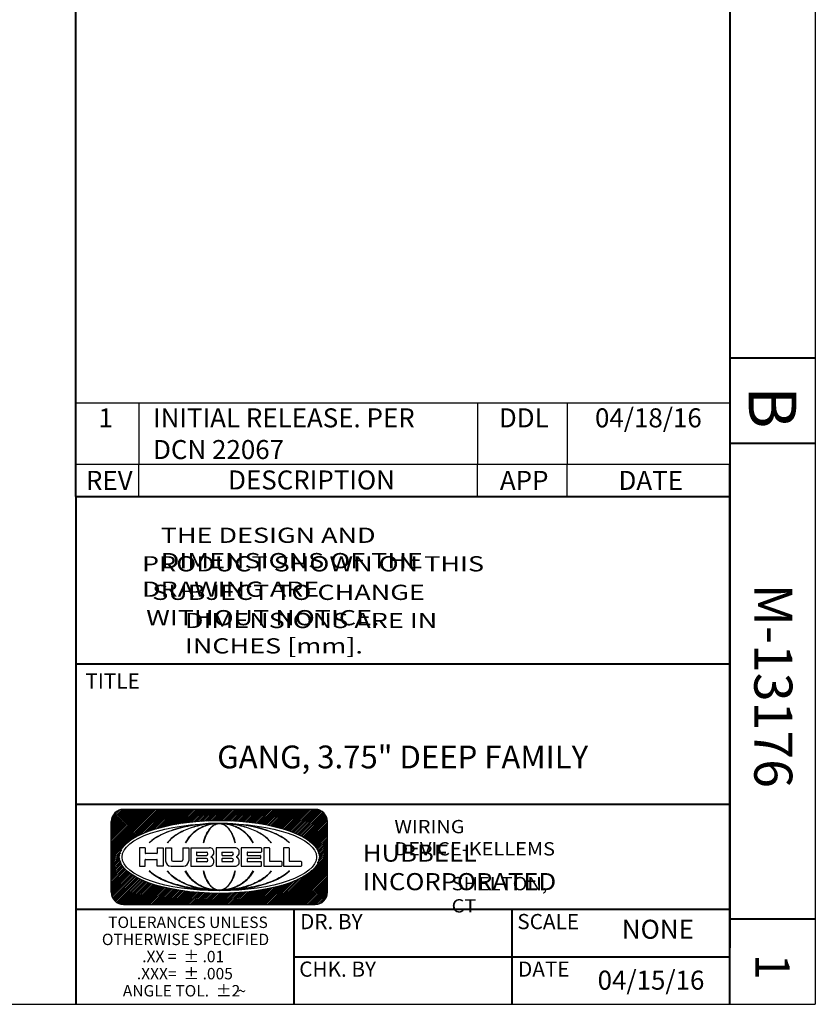
# Paper-space layout 'Sheet 1' of a CAD drawing. Units: inches. Extents: x 0 to 16.4, y 0 to 10.4.
# Drawn here: x 12.2 to 16.4, y 0 to 5.2 of the extents above; entities that cross this region are included whole.
import ezdxf

# ---------------------------------------------------------------- set-up
doc = ezdxf.new("R2010")
doc.units = ezdxf.units.IN
doc.header["$MEASUREMENT"] = 0
for name, color, linetype, lineweight in [('Border (ANSI)', 7, 'Continuous', 25), ('Hatch (ANSI)', 7, 'Continuous', 18), ('Symbol (ANSI)', 7, 'Continuous', 25), ('Title (ANSI)', 7, 'Continuous', 50)]:
    doc.layers.add(name, color=color, linetype=linetype, lineweight=lineweight)
doc.styles.add('Note Text (ANSI)', font='tahoma.ttf')
doc.styles.get("Standard").update_dxf_attribs({"font": 'tahoma.ttf'})

psp = doc.layouts.new('Sheet 1')

# ---------------------------------------------------------------- linework, layer by layer
at = {"layer": 'Border (ANSI)', "lineweight": 40}
for p, q in [((12.5035, 2.6803), (12.5035, 10.3653)), ((15.9415, 10.3653), (15.9415, 0.3078)), ((15.9415, 3.4103), (16.3915, 3.4103)), ((15.9415, 2.9603), (16.3915, 2.9603)), ((15.9415, 0.4603), (16.3915, 0.4603))]:
    psp.add_line(p, q, dxfattribs=at)
at = {"layer": 'Border (ANSI)'}
for p in [(16.3915, 10.3653), (0.0365, 0.0103)]:
    psp.add_line(p, (16.3915, 0.0103), dxfattribs=at)
at = {"layer": 'Hatch (ANSI)', "linetype": 'Continuous', "lineweight": 18}
for p, q in [((12.6898, 0.7754), (12.9497, 1.0353)), ((12.6898, 0.7842), (12.9409, 1.0353)), ((12.6898, 0.793), (12.932, 1.0353)), ((12.6898, 0.8019), (12.9232, 1.0353)), ((12.6898, 0.8107), (12.9143, 1.0353)), ((12.6898, 0.8196), (12.9055, 1.0353)), ((12.6898, 0.8284), (12.8967, 1.0353)), ((12.6898, 0.8372), (12.8878, 1.0353)), ((12.6898, 0.8461), (12.879, 1.0353)), ((12.6898, 0.8549), (12.8701, 1.0353)), ((12.6898, 0.8637), (12.8613, 1.0353)), ((12.6898, 0.8726), (12.8525, 1.0353)), ((12.6898, 0.8814), (12.8436, 1.0353)), ((12.6898, 0.8903), (12.8348, 1.0353)), ((12.6898, 0.8991), (12.8259, 1.0353)), ((12.6898, 0.9079), (12.8171, 1.0353)), ((12.6898, 0.9168), (12.8083, 1.0353)), ((12.6898, 0.9256), (12.7994, 1.0353)), ((12.6898, 0.9345), (12.7906, 1.0353)), ((12.6898, 0.9433), (12.7818, 1.0353)), ((12.6898, 0.9521), (12.7729, 1.0353)), ((12.6898, 0.961), (12.7641, 1.0353)), ((12.6898, 0.9698), (12.7552, 1.0353)), ((12.6916, 0.9805), (12.7446, 1.0335)), ((12.6938, 0.9915), (12.7336, 1.0313)), ((12.7055, 1.012), (12.713, 1.0196)), ((12.8065, 0.8832), (12.9585, 1.0353)), ((12.8233, 0.8912), (12.9674, 1.0353)), ((12.8401, 0.8992), (12.9762, 1.0353)), ((12.8569, 0.9072), (12.985, 1.0353)), ((12.8738, 0.9152), (12.9939, 1.0353)), ((12.8893, 0.9218), (13.0027, 1.0353)), ((12.9015, 0.9252), (13.0116, 1.0353)), ((12.9138, 0.9287), (13.0204, 1.0353)), ((12.926, 0.9321), (13.0292, 1.0353)), ((12.9383, 0.9355), (13.0381, 1.0353)), ((12.9506, 0.9389), (13.0469, 1.0353)), ((12.9628, 0.9424), (13.0558, 1.0353)), ((12.9751, 0.9458), (13.0646, 1.0353)), ((12.9874, 0.9492), (13.0734, 1.0353)), ((12.9989, 0.9519), (13.0823, 1.0353)), ((13.0093, 0.9535), (13.0911, 1.0353)), ((13.0197, 0.955), (13.1, 1.0353)), ((13.0301, 0.9566), (13.1088, 1.0353)), ((13.0405, 0.9582), (13.1176, 1.0353)), ((13.0509, 0.9597), (13.1265, 1.0353)), ((13.0613, 0.9613), (13.1353, 1.0353)), ((13.0717, 0.9629), (13.1441, 1.0353)), ((13.0822, 0.9644), (13.153, 1.0353)), ((13.0926, 0.966), (13.1618, 1.0353)), ((13.103, 0.9676), (13.1707, 1.0353)), ((13.1134, 0.9692), (13.1795, 1.0353)), ((13.1236, 0.9705), (13.1883, 1.0353)), ((13.1328, 0.9709), (13.1972, 1.0353)), ((13.1421, 0.9714), (13.206, 1.0353)), ((13.1514, 0.9718), (13.2149, 1.0353)), ((13.1607, 0.9723), (13.2237, 1.0353)), ((13.17, 0.9727), (13.2325, 1.0353)), ((13.1793, 0.9732), (13.2414, 1.0353)), ((13.1885, 0.9736), (13.2502, 1.0353)), ((13.1978, 0.9741), (13.2591, 1.0353)), ((13.2071, 0.9745), (13.2679, 1.0353)), ((13.2164, 0.9749), (13.2767, 1.0353)), ((13.2257, 0.9754), (13.2856, 1.0353)), ((13.235, 0.9758), (13.2944, 1.0353)), ((13.2443, 0.9763), (13.3032, 1.0353)), ((13.2535, 0.9767), (13.3121, 1.0353)), ((13.2624, 0.9767), (13.3209, 1.0353)), ((13.2708, 0.9763), (13.3298, 1.0353)), ((13.2792, 0.9759), (13.3386, 1.0353)), ((13.2877, 0.9755), (13.3474, 1.0353)), ((13.2961, 0.9751), (13.3563, 1.0353)), ((13.3045, 0.9747), (13.3651, 1.0353)), ((13.313, 0.9743), (13.374, 1.0353)), ((13.3214, 0.9739), (13.3828, 1.0353)), ((13.3299, 0.9735), (13.3916, 1.0353)), ((13.3383, 0.9731), (13.4005, 1.0353)), ((13.3467, 0.9727), (13.4093, 1.0353)), ((13.3552, 0.9723), (13.4181, 1.0353)), ((13.3636, 0.9719), (13.427, 1.0353)), ((13.372, 0.9715), (13.4358, 1.0353)), ((13.3805, 0.9711), (13.4447, 1.0353)), ((13.3889, 0.9707), (13.4535, 1.0353)), ((13.3971, 0.97), (13.4623, 1.0353)), ((13.4047, 0.9688), (13.4712, 1.0353)), ((13.4124, 0.9677), (13.48, 1.0353)), ((13.4201, 0.9665), (13.4889, 1.0353)), ((13.4278, 0.9654), (13.4977, 1.0353)), ((13.4355, 0.9642), (13.5065, 1.0353)), ((13.4431, 0.963), (13.5154, 1.0353)), ((13.4508, 0.9619), (13.5242, 1.0353)), ((13.4585, 0.9607), (13.5331, 1.0353)), ((13.4662, 0.9596), (13.5419, 1.0353)), ((13.4739, 0.9584), (13.5507, 1.0353)), ((13.4815, 0.9572), (13.5596, 1.0353)), ((13.4892, 0.9561), (13.5684, 1.0353)), ((13.4969, 0.9549), (13.5772, 1.0353)), ((13.5046, 0.9538), (13.5861, 1.0353)), ((13.5123, 0.9526), (13.5949, 1.0353)), ((13.5199, 0.9515), (13.6038, 1.0353)), ((13.527, 0.9496), (13.6126, 1.0353)), ((13.5339, 0.9477), (13.6214, 1.0353)), ((13.5408, 0.9458), (13.6303, 1.0353)), ((13.5477, 0.9439), (13.6391, 1.0353)), ((13.5546, 0.9419), (13.648, 1.0353)), ((13.5615, 0.94), (13.6568, 1.0353)), ((13.5684, 0.9381), (13.6656, 1.0353)), ((13.5753, 0.9361), (13.6745, 1.0353)), ((13.5822, 0.9342), (13.6833, 1.0353)), ((13.5892, 0.9323), (13.6922, 1.0353)), ((13.5961, 0.9303), (13.701, 1.0353)), ((13.603, 0.9284), (13.7098, 1.0353)), ((13.6099, 0.9265), (13.7187, 1.0353)), ((13.6168, 0.9246), (13.7275, 1.0353)), ((13.6237, 0.9226), (13.7363, 1.0353)), ((13.6306, 0.9207), (13.7452, 1.0353)), ((13.6366, 0.9178), (13.754, 1.0353)), ((13.6426, 0.915), (13.7628, 1.0352)), ((13.6485, 0.9121), (13.7701, 1.0337)), ((13.6545, 0.9093), (13.7775, 1.0322)), ((13.6605, 0.9064), (13.7849, 1.0308)), ((13.6665, 0.9036), (13.7907, 1.0277)), ((13.6725, 0.9007), (13.796, 1.0242)), ((13.6785, 0.8979), (13.8013, 1.0207)), ((13.6845, 0.8951), (13.8066, 1.0171)), ((13.6905, 0.8922), (13.8104, 1.0121)), ((13.6965, 0.8894), (13.8139, 1.0068)), ((13.7025, 0.8865), (13.8175, 1.0015)), ((13.7085, 0.8837), (13.821, 0.9962)), ((13.7144, 0.8807), (13.8226, 0.989)), ((13.7191, 0.8766), (13.8241, 0.9816)), ((13.7238, 0.8724), (13.8256, 0.9742)), ((13.7285, 0.8683), (13.8261, 0.966)), ((13.7332, 0.8642), (13.8261, 0.9571)), ((13.7379, 0.86), (13.8261, 0.9483)), ((13.7426, 0.8559), (13.8261, 0.9395)), ((13.7473, 0.8518), (13.8261, 0.9306)), ((13.752, 0.8476), (13.8261, 0.9218)), ((13.7567, 0.8435), (13.8261, 0.9129)), ((13.7614, 0.8394), (13.8261, 0.9041)), ((13.7661, 0.8352), (13.8261, 0.8953)), ((13.7687, 0.8289), (13.8261, 0.8864)), ((13.771, 0.8224), (13.8261, 0.8776)), ((13.7734, 0.816), (13.8261, 0.8687)), ((13.7757, 0.8095), (13.8261, 0.8599)), ((13.778, 0.803), (13.8261, 0.8511)), ((13.7804, 0.7965), (13.8261, 0.8422)), ((13.7827, 0.79), (13.8261, 0.8334)), ((12.6898, 0.7665), (12.7445, 0.8212)), ((12.6898, 0.7577), (12.7395, 0.8074)), ((12.6898, 0.7488), (12.7345, 0.7935)), ((12.6898, 0.74), (12.7324, 0.7826)), ((13.5722, 0.5353), (13.8261, 0.7892)), ((13.5811, 0.5353), (13.8261, 0.7804)), ((13.7681, 0.7399), (13.8261, 0.798)), ((13.7731, 0.7538), (13.8261, 0.8069)), ((13.7781, 0.7676), (13.8261, 0.8157)), ((13.7831, 0.7815), (13.8261, 0.8245)), ((12.6898, 0.7312), (12.7348, 0.7762)), ((12.6898, 0.7223), (12.7371, 0.7697)), ((12.6898, 0.7135), (12.7395, 0.7632)), ((12.6898, 0.7047), (12.7418, 0.7567)), ((12.6898, 0.6958), (12.7442, 0.7502)), ((12.6898, 0.687), (12.7465, 0.7437)), ((12.6898, 0.6781), (12.7489, 0.7372)), ((12.6898, 0.6693), (12.753, 0.7325)), ((12.6898, 0.6605), (12.7577, 0.7284)), ((13.5899, 0.5353), (13.8261, 0.7715)), ((13.5987, 0.5353), (13.8261, 0.7627)), ((13.6076, 0.5353), (13.8261, 0.7538)), ((13.6164, 0.5353), (13.8261, 0.745)), ((13.6253, 0.5353), (13.8261, 0.7362)), ((13.6341, 0.5353), (13.8261, 0.7273)), ((12.6898, 0.6516), (12.7624, 0.7242)), ((12.6898, 0.6428), (12.7671, 0.7201)), ((12.6898, 0.6339), (12.7718, 0.716)), ((12.6898, 0.6251), (12.7765, 0.7118)), ((12.6898, 0.6163), (12.7812, 0.7077)), ((12.6898, 0.6074), (12.7859, 0.7036)), ((12.6899, 0.5987), (12.7906, 0.6994)), ((12.6913, 0.5913), (12.7953, 0.6953)), ((12.6928, 0.5839), (12.8, 0.6912)), ((12.6943, 0.5766), (12.8055, 0.6878)), ((12.6973, 0.5708), (12.8115, 0.6849)), ((12.7008, 0.5655), (12.8175, 0.6821)), ((12.7044, 0.5602), (12.8235, 0.6793)), ((12.7079, 0.5549), (12.8295, 0.6764)), ((12.7129, 0.551), (12.8355, 0.6736)), ((13.5457, 0.5353), (13.6872, 0.6768)), ((13.5545, 0.5353), (13.704, 0.6848)), ((13.5634, 0.5353), (13.744, 0.7159)), ((13.6429, 0.5353), (13.8261, 0.7185)), ((13.6518, 0.5353), (13.8261, 0.7096)), ((13.6606, 0.5353), (13.8261, 0.7008)), ((13.6695, 0.5353), (13.8261, 0.692)), ((13.6783, 0.5353), (13.8261, 0.6831)), ((13.6871, 0.5353), (13.8261, 0.6743)), ((12.7182, 0.5475), (12.8415, 0.6707)), ((12.7235, 0.544), (12.8475, 0.6679)), ((12.7288, 0.5404), (12.8535, 0.665)), ((12.736, 0.5388), (12.8594, 0.6622)), ((12.7434, 0.5373), (12.8654, 0.6593)), ((12.7508, 0.5359), (12.8714, 0.6565)), ((12.7591, 0.5353), (12.8774, 0.6537)), ((12.7679, 0.5353), (12.8834, 0.6508)), ((12.7767, 0.5353), (12.89, 0.6485)), ((12.7856, 0.5353), (12.8969, 0.6466)), ((12.7944, 0.5353), (12.9038, 0.6447)), ((12.8032, 0.5353), (12.9107, 0.6428)), ((12.8121, 0.5353), (12.9176, 0.6408)), ((12.8209, 0.5353), (12.9245, 0.6389)), ((12.8298, 0.5353), (12.9314, 0.637)), ((12.8386, 0.5353), (12.9384, 0.635)), ((12.8474, 0.5353), (12.9453, 0.6331)), ((12.8563, 0.5353), (12.9522, 0.6312)), ((12.8651, 0.5353), (12.9591, 0.6292)), ((12.874, 0.5353), (12.966, 0.6273)), ((12.8828, 0.5353), (12.9729, 0.6254)), ((12.8916, 0.5353), (12.9798, 0.6235)), ((12.9005, 0.5353), (12.9867, 0.6215)), ((13.4485, 0.5353), (13.5369, 0.6237)), ((13.4573, 0.5353), (13.5491, 0.6271)), ((13.4662, 0.5353), (13.5614, 0.6305)), ((13.475, 0.5353), (13.5737, 0.6339)), ((13.4838, 0.5353), (13.5859, 0.6374)), ((13.4927, 0.5353), (13.5982, 0.6408)), ((13.5015, 0.5353), (13.6105, 0.6442)), ((13.5104, 0.5353), (13.6227, 0.6476)), ((13.5192, 0.5353), (13.6368, 0.6528)), ((13.528, 0.5353), (13.6536, 0.6608)), ((13.5369, 0.5353), (13.6704, 0.6688)), ((13.696, 0.5353), (13.8261, 0.6654)), ((13.7048, 0.5353), (13.8261, 0.6566)), ((13.7136, 0.5353), (13.8261, 0.6478)), ((13.7225, 0.5353), (13.8261, 0.6389)), ((13.7313, 0.5353), (13.8261, 0.6301)), ((12.9093, 0.5353), (12.9936, 0.6196)), ((12.9181, 0.5353), (13.0012, 0.6183)), ((12.927, 0.5353), (13.0089, 0.6172)), ((12.9358, 0.5353), (13.0165, 0.616)), ((12.9447, 0.5353), (13.0242, 0.6148)), ((12.9535, 0.5353), (13.0319, 0.6137)), ((12.9623, 0.5353), (13.0396, 0.6125)), ((12.9712, 0.5353), (13.0473, 0.6114)), ((12.98, 0.5353), (13.055, 0.6102)), ((12.9889, 0.5353), (13.0626, 0.609)), ((12.9977, 0.5353), (13.0703, 0.6079)), ((13.0065, 0.5353), (13.078, 0.6067)), ((13.0154, 0.5353), (13.0857, 0.6056)), ((13.0242, 0.5353), (13.0934, 0.6044)), ((13.0331, 0.5353), (13.101, 0.6033)), ((13.0419, 0.5353), (13.1087, 0.6021)), ((13.0507, 0.5353), (13.1164, 0.6009)), ((13.0596, 0.5353), (13.1243, 0.6)), ((13.0684, 0.5353), (13.1327, 0.5996)), ((13.0772, 0.5353), (13.1412, 0.5992)), ((13.0861, 0.5353), (13.1496, 0.5988)), ((13.0949, 0.5353), (13.1581, 0.5984)), ((13.1038, 0.5353), (13.1665, 0.598)), ((13.1126, 0.5353), (13.1749, 0.5976)), ((13.1214, 0.5353), (13.1834, 0.5972)), ((13.1303, 0.5353), (13.1918, 0.5968)), ((13.1391, 0.5353), (13.2002, 0.5964)), ((13.148, 0.5353), (13.2087, 0.596)), ((13.1568, 0.5353), (13.2171, 0.5956)), ((13.1656, 0.5353), (13.2255, 0.5952)), ((13.1745, 0.5353), (13.234, 0.5948)), ((13.1833, 0.5353), (13.2424, 0.5944)), ((13.1922, 0.5353), (13.2508, 0.594)), ((13.201, 0.5353), (13.2594, 0.5937)), ((13.2098, 0.5353), (13.2687, 0.5941)), ((13.2187, 0.5353), (13.278, 0.5946)), ((13.2275, 0.5353), (13.2872, 0.595)), ((13.2363, 0.5353), (13.2965, 0.5955)), ((13.2452, 0.5353), (13.3058, 0.5959)), ((13.254, 0.5353), (13.3151, 0.5963)), ((13.2629, 0.5353), (13.3244, 0.5968)), ((13.2717, 0.5353), (13.3337, 0.5972)), ((13.2805, 0.5353), (13.343, 0.5977)), ((13.2894, 0.5353), (13.3522, 0.5981)), ((13.2982, 0.5353), (13.3615, 0.5986)), ((13.3071, 0.5353), (13.3708, 0.599)), ((13.3159, 0.5353), (13.3801, 0.5995)), ((13.3247, 0.5353), (13.3894, 0.5999)), ((13.3336, 0.5353), (13.3992, 0.6009)), ((13.3424, 0.5353), (13.4096, 0.6025)), ((13.3513, 0.5353), (13.42, 0.604)), ((13.3601, 0.5353), (13.4304, 0.6056)), ((13.3689, 0.5353), (13.4408, 0.6072)), ((13.3778, 0.5353), (13.4512, 0.6087)), ((13.3866, 0.5353), (13.4616, 0.6103)), ((13.3954, 0.5353), (13.472, 0.6119)), ((13.4043, 0.5353), (13.4825, 0.6134)), ((13.4131, 0.5353), (13.4929, 0.615)), ((13.422, 0.5353), (13.5033, 0.6166)), ((13.4308, 0.5353), (13.5137, 0.6182)), ((13.4396, 0.5353), (13.5246, 0.6202)), ((13.7402, 0.5353), (13.8261, 0.6213)), ((13.749, 0.5353), (13.8261, 0.6124)), ((13.7578, 0.5353), (13.8261, 0.6036)), ((13.7678, 0.5364), (13.825, 0.5936)), ((13.7788, 0.5386), (13.8228, 0.5826)), ((13.7943, 0.5453), (13.8162, 0.5671))]:
    psp.add_line(p, q, dxfattribs=at)
at = {"layer": 'Symbol (ANSI)'}
for p, q in [((12.5035, 3.1725), (15.9405, 3.1725)), ((12.8355, 3.1725), (12.8355, 2.8503)), ((14.6155, 3.1725), (14.6155, 2.8503)), ((15.0865, 3.1725), (15.0865, 2.8503)), ((12.5035, 3.0204), (12.5035, 2.8503)), ((15.9405, 3.0204), (15.9405, 2.8503)), ((12.5035, 2.6803), (12.5035, 2.8503)), ((12.5035, 2.8503), (15.9405, 2.8503)), ((12.8355, 2.6803), (12.8355, 2.8503)), ((14.6155, 2.6803), (14.6155, 2.8503)), ((15.0865, 2.6803), (15.0865, 2.8503)), ((15.9405, 2.6803), (15.9405, 2.8503)), ((12.5035, 2.6803), (15.9405, 2.6803))]:
    psp.add_line(p, q, dxfattribs=at)
at = {"layer": 'Title (ANSI)', "lineweight": 40}
for p, q in [((12.5035, 2.6803), (12.5035, 0.0103)), ((12.5035, 2.6803), (15.9415, 2.6803)), ((15.9415, 0.0125), (15.9415, 2.6803)), ((12.5035, 1.8003), (15.9415, 1.8003)), ((15.9415, 1.0603), (12.5035, 1.0603)), ((12.5035, 0.5103), (15.9415, 0.5103)), ((13.6495, 0.5103), (13.6495, 0.0103)), ((14.7955, 0.5103), (14.7955, 0.0103)), ((13.6495, 0.2603), (15.9415, 0.2603))]:
    psp.add_line(p, q, dxfattribs=at)
at = {"layer": 'Title (ANSI)', "color": 7, "linetype": 'Continuous', "lineweight": 25}
for p, q in [((13.7622, 1.0353), (12.7537, 1.0353)), ((12.6898, 0.5992), (12.6898, 0.9714)), ((13.8261, 0.5992), (13.8261, 0.9714)), ((12.8375, 0.8336), (12.8375, 0.737)), ((12.8682, 0.8336), (12.8375, 0.8336)), ((12.8682, 0.8336), (12.8682, 0.8046)), ((12.9313, 0.8336), (12.9313, 0.8046)), ((12.9313, 0.8336), (12.9619, 0.8336)), ((12.9619, 0.8336), (12.9619, 0.737)), ((12.9756, 0.8336), (12.9756, 0.7654)), ((12.9756, 0.8336), (13.0063, 0.8336)), ((13.0063, 0.8336), (13.0063, 0.7696)), ((13.0665, 0.8336), (13.0972, 0.8336)), ((13.0665, 0.8336), (13.0665, 0.7696)), ((13.0972, 0.8336), (13.0972, 0.7654)), ((13.1074, 0.8336), (13.1074, 0.737)), ((13.1074, 0.8336), (13.2068, 0.8336)), ((13.2409, 0.8336), (13.2409, 0.737)), ((13.3403, 0.8336), (13.2409, 0.8336)), ((13.3733, 0.8336), (13.3733, 0.737)), ((13.4773, 0.8336), (13.3733, 0.8336)), ((13.479, 0.8319), (13.479, 0.812)), ((13.5205, 0.8336), (13.4915, 0.8336)), ((13.4915, 0.8336), (13.4915, 0.737)), ((13.5222, 0.8319), (13.5222, 0.7637)), ((13.6239, 0.8336), (13.5949, 0.8336)), ((13.5949, 0.8336), (13.5949, 0.737)), ((13.6256, 0.8319), (13.6256, 0.7637)), ((12.9295, 0.8029), (12.8699, 0.8029)), ((13.1381, 0.8086), (13.1381, 0.7949)), ((13.1398, 0.8103), (13.1898, 0.8103)), ((13.1398, 0.7932), (13.1898, 0.7932)), ((13.1898, 0.7773), (13.1398, 0.7773)), ((13.2716, 0.8086), (13.2716, 0.7949)), ((13.2733, 0.8103), (13.3233, 0.8103)), ((13.2733, 0.7932), (13.3233, 0.7932)), ((13.3233, 0.7773), (13.2733, 0.7773)), ((13.404, 0.8086), (13.404, 0.7949)), ((13.4057, 0.8103), (13.4773, 0.8103)), ((13.4057, 0.7932), (13.4727, 0.7932)), ((13.4727, 0.7773), (13.4057, 0.7773)), ((13.4744, 0.7915), (13.4744, 0.779)), ((12.8375, 0.737), (12.8682, 0.737)), ((12.8682, 0.737), (12.8682, 0.7705)), ((12.8699, 0.7722), (12.9295, 0.7722)), ((12.9313, 0.737), (12.9313, 0.7705)), ((12.9619, 0.737), (12.9313, 0.737)), ((13.004, 0.737), (13.0688, 0.737)), ((13.0133, 0.7625), (13.0594, 0.7625)), ((13.1074, 0.737), (13.2068, 0.737)), ((13.1381, 0.7756), (13.1381, 0.762)), ((13.1898, 0.7603), (13.1398, 0.7603)), ((13.2409, 0.737), (13.3403, 0.737)), ((13.2716, 0.7756), (13.2716, 0.762)), ((13.3233, 0.7603), (13.2733, 0.7603)), ((13.3733, 0.737), (13.4773, 0.737)), ((13.404, 0.7756), (13.404, 0.762)), ((13.4773, 0.7603), (13.4057, 0.7603)), ((13.479, 0.7387), (13.479, 0.7586)), ((13.4915, 0.737), (13.5841, 0.737)), ((13.5841, 0.762), (13.5239, 0.762)), ((13.5858, 0.7603), (13.5858, 0.7387)), ((13.5949, 0.737), (13.6875, 0.737)), ((13.6875, 0.762), (13.6273, 0.762)), ((13.6892, 0.7603), (13.6892, 0.7387)), ((12.7537, 0.5353), (13.7622, 0.5353))]:
    psp.add_line(p, q, dxfattribs=at)
for centre, radius, start, end in [((12.7537, 0.9714), 0.0639, 90, 180), ((13.7622, 0.9714), 0.0639, 360, 90), ((13.2068, 0.8108), 0.0227, 356.4167, 90), ((13.3403, 0.8108), 0.0227, 356.4167, 90), ((13.4773, 0.8319), 0.0017, 360, 90), ((13.5205, 0.8319), 0.0017, 360, 90), ((13.6239, 0.8319), 0.0017, 0, 90), ((12.8699, 0.8046), 0.0017, 180, 270), ((12.9295, 0.8046), 0.0017, 270, 360), ((13.1398, 0.8086), 0.0017, 90, 180), ((13.1398, 0.7949), 0.0017, 180, 270), ((13.1398, 0.7756), 0.0017, 90, 180), ((13.1898, 0.8018), 0.00852, 270, 90), ((13.1898, 0.7688), 0.00852, 270, 90), ((13.2158, 0.7853), 0.0017, 111.5289, 248.4711), ((13.2068, 0.808), 0.0227, 291.5289, 3.5833), ((13.2068, 0.7625), 0.0227, 356.4167, 68.4711), ((13.2733, 0.8086), 0.0017, 90, 180), ((13.2733, 0.7949), 0.0017, 180, 270), ((13.2733, 0.7756), 0.0017, 90, 180), ((13.3233, 0.8018), 0.00852, 270, 90), ((13.3233, 0.7688), 0.00852, 270, 90), ((13.3493, 0.7853), 0.0017, 111.5289, 248.4711), ((13.3403, 0.808), 0.0227, 291.5289, 3.5833), ((13.3403, 0.7625), 0.0227, 356.4167, 68.4711), ((13.4057, 0.8086), 0.0017, 90, 180), ((13.4057, 0.7949), 0.0017, 180, 270), ((13.4057, 0.7756), 0.0017, 90, 180), ((13.4727, 0.7915), 0.0017, 360, 90), ((13.4727, 0.7915), 0.0017, 0, 90), ((13.4727, 0.779), 0.0017, 270, 0), ((13.4773, 0.812), 0.0017, 270, 0), ((12.8699, 0.7705), 0.0017, 90, 180), ((12.9295, 0.7705), 0.0017, 360, 90), ((13.004, 0.7654), 0.0284, 180, 270), ((13.0133, 0.7696), 0.00705, 180, 270), ((13.0594, 0.7696), 0.00705, 270, 0), ((13.0688, 0.7654), 0.0284, 270, 360), ((13.1398, 0.762), 0.0017, 180, 270), ((13.2068, 0.7597), 0.0227, 270, 3.5833), ((13.2733, 0.762), 0.0017, 180, 270), ((13.3403, 0.7597), 0.0227, 270, 3.5833), ((13.4057, 0.762), 0.0017, 180, 270), ((13.4773, 0.7586), 0.0017, 0, 90), ((13.4773, 0.7387), 0.0017, 270, 360), ((13.5239, 0.7637), 0.0017, 180, 270), ((13.5841, 0.7603), 0.0017, 360, 90), ((13.5841, 0.7387), 0.0017, 270, 0), ((13.6273, 0.7637), 0.0017, 180, 270), ((13.6875, 0.7603), 0.0017, 360, 90), ((13.6875, 0.7387), 0.0017, 270, 360), ((12.7537, 0.5992), 0.0639, 180, 270), ((13.7622, 0.5992), 0.0639, 270, 0)]:
    psp.add_arc(centre, radius, start, end, dxfattribs=at)
at = {"layer": 'Title (ANSI)', "lineweight": 25}
psp.add_ellipse((13.258, 0.7853), major_axis=(-0.5265, 0), ratio=0.364043, dxfattribs=at)
at = {"layer": 'Title (ANSI)', "color": 7, "linetype": 'Continuous', "lineweight": 25}
psp.add_ellipse((13.2579, 0.7845), major_axis=(-0.5113, 0), ratio=0.346747, dxfattribs=at)
for major_axis, ratio, start_param, end_param in [((-0.4065, 0), 0.433324, 3.574327, 5.850451), ((-0.3015, 0), 0.584244, 3.574327, 5.850451), ((0.1965, 0), 0.896472, 0.432735, 2.708858), ((0, 0.1761), 0.519355, 5.145124, 7.421247), ((0.4065, 0), 0.433324, 3.574327, 5.850451), ((0.3015, 0), 0.584244, 3.574327, 5.850451), ((-0.1965, 0), 0.896472, 0.432735, 2.708858), ((0, 0.1761), 0.519355, 2.003531, 4.279654)]:
    psp.add_ellipse((13.258, 0.7853), major_axis=major_axis, ratio=ratio, start_param=start_param, end_param=end_param, dxfattribs=at)
for points, knots in [([(13.6274, 0.8596), (13.6182, 0.8672), (13.5988, 0.8834), (13.5634, 0.9028), (13.5225, 0.9204), (13.4762, 0.9352), (13.4255, 0.9468), (13.3715, 0.9553), (13.3152, 0.9605), (13.2579, 0.9624), (13.2005, 0.9608), (13.1444, 0.9556), (13.0905, 0.9469), (13.04, 0.9349), (12.9938, 0.9202), (12.9528, 0.9027), (12.9172, 0.8834), (12.8977, 0.8672), (12.8886, 0.8596)], [0, 0, 0, 0, 0.090404, 0.192517, 0.305919, 0.42972, 0.562396, 0.7019, 0.846009, 0.992419, 1.138816, 1.282886, 1.421968, 1.554154, 1.677816, 1.791459, 1.893865, 1.984366, 1.984366, 1.984366, 1.984366]), ([(13.5312, 0.8588), (13.5245, 0.8663), (13.5107, 0.882), (13.4844, 0.9016), (13.4541, 0.9192), (13.4198, 0.934), (13.3822, 0.9457), (13.3421, 0.9542), (13.3004, 0.9594), (13.2579, 0.9612), (13.2154, 0.9596), (13.1737, 0.9545), (13.1338, 0.9457), (13.0964, 0.9338), (13.0621, 0.9189), (13.0317, 0.9014), (13.0053, 0.8819), (12.9914, 0.8663), (12.9847, 0.8588)], [0, 0, 0, 0, 0.07635, 0.159056, 0.248098, 0.343118, 0.443334, 0.547631, 0.654708, 0.763169, 0.871601, 0.978643, 1.082707, 1.182644, 1.277578, 1.366733, 1.449564, 1.525947, 1.525947, 1.525947, 1.525947]), ([(13.4368, 0.8594), (13.4325, 0.8669), (13.4239, 0.8819), (13.4067, 0.9019), (13.3868, 0.9197), (13.3643, 0.9348), (13.3396, 0.9466), (13.3133, 0.9552), (13.2859, 0.9605), (13.2579, 0.9624), (13.23, 0.9607), (13.2026, 0.9555), (13.1763, 0.9467), (13.1517, 0.9346), (13.1292, 0.9195), (13.1093, 0.9018), (13.0921, 0.8819), (13.0834, 0.8669), (13.0791, 0.8594)], [0, 0, 0, 0, 0.065589, 0.132147, 0.199724, 0.268309, 0.337768, 0.407997, 0.478784, 0.54983, 0.620836, 0.691583, 0.76178, 0.831211, 0.899777, 0.967356, 1.033882, 1.099435, 1.099435, 1.099435, 1.099435]), ([(13.4358, 0.8589), (13.4316, 0.8663), (13.423, 0.8813), (13.4059, 0.9011), (13.3861, 0.9188), (13.3637, 0.9338), (13.3392, 0.9456), (13.313, 0.9541), (13.2857, 0.9594), (13.2579, 0.9612), (13.2301, 0.9596), (13.2029, 0.9544), (13.1768, 0.9456), (13.1523, 0.9336), (13.1299, 0.9186), (13.1102, 0.901), (13.093, 0.8812), (13.0844, 0.8663), (13.0801, 0.8589)], [0, 0, 0, 0, 0.065155, 0.131291, 0.198458, 0.266645, 0.335718, 0.40557, 0.475983, 0.546659, 0.617295, 0.687668, 0.757486, 0.826527, 0.894694, 0.961864, 1.027972, 1.093093, 1.093093, 1.093093, 1.093093]), ([(13.1744, 0.8593), (13.1763, 0.8666), (13.1801, 0.8809), (13.188, 0.9009), (13.1971, 0.9187), (13.2075, 0.9339), (13.219, 0.946), (13.2296, 0.9535), (13.2383, 0.9578), (13.2448, 0.96), (13.2514, 0.9614), (13.258, 0.9619), (13.2646, 0.9615), (13.2712, 0.9602), (13.2777, 0.958), (13.2841, 0.9549), (13.2903, 0.9509), (13.2986, 0.9442), (13.3083, 0.9337), (13.3187, 0.9186), (13.3279, 0.9008), (13.3358, 0.8809), (13.3396, 0.8666), (13.3416, 0.8593)], [0, 0, 0, 0, 0.058026, 0.1126804, 0.1634516, 0.2099667, 0.2520651, 0.290287, 0.3082541, 0.3256313, 0.3425883, 0.3593155, 0.3760209, 0.392924, 0.4102491, 0.4282171, 0.4469895, 0.4666687, 0.5090094, 0.5555631, 0.6062402, 0.6607494, 0.7186954, 0.7186954, 0.7186954, 0.7186954]), ([(13.1755, 0.859), (13.1774, 0.8663), (13.1812, 0.8806), (13.189, 0.9005), (13.1981, 0.9181), (13.2084, 0.9331), (13.2197, 0.9451), (13.2301, 0.9526), (13.2387, 0.9567), (13.245, 0.9589), (13.2515, 0.9603), (13.2579, 0.9608), (13.2644, 0.9604), (13.2709, 0.9591), (13.2772, 0.957), (13.2835, 0.9539), (13.2897, 0.95), (13.2978, 0.9434), (13.3074, 0.933), (13.3177, 0.918), (13.3268, 0.9004), (13.3347, 0.8805), (13.3385, 0.8663), (13.3404, 0.859)], [0, 0, 0, 0, 0.0577675, 0.1121302, 0.1625619, 0.2086695, 0.250231, 0.2878011, 0.3054156, 0.3224322, 0.3390266, 0.3553944, 0.3717462, 0.3883015, 0.4052812, 0.4228999, 0.4413489, 0.4607387, 0.5025862, 0.5487416, 0.5990898, 0.6533167, 0.7110083, 0.7110083, 0.7110083, 0.7110083]), ([(13.6274, 0.711), (13.6182, 0.7034), (13.5988, 0.6872), (13.5634, 0.6677), (13.5225, 0.6501), (13.4762, 0.6354), (13.4255, 0.6237), (13.3715, 0.6152), (13.3152, 0.61), (13.2579, 0.6082), (13.2005, 0.6098), (13.1444, 0.6149), (13.0905, 0.6237), (13.04, 0.6356), (12.9938, 0.6504), (12.9528, 0.6679), (12.9172, 0.6872), (12.8977, 0.7034), (12.8886, 0.711)], [0, 0, 0, 0, 0.090404, 0.192517, 0.305919, 0.42972, 0.562396, 0.7019, 0.846009, 0.992419, 1.138816, 1.282886, 1.421968, 1.554154, 1.677816, 1.791459, 1.893865, 1.984366, 1.984366, 1.984366, 1.984366]), ([(13.6266, 0.7118), (13.6175, 0.7043), (13.5981, 0.6881), (13.5629, 0.6687), (13.5221, 0.6512), (13.4758, 0.6365), (13.4252, 0.6249), (13.3713, 0.6164), (13.3152, 0.6112), (13.2579, 0.6093), (13.2006, 0.6109), (13.1445, 0.6161), (13.0908, 0.6248), (13.0404, 0.6367), (12.9942, 0.6515), (12.9533, 0.6689), (12.9178, 0.6881), (12.8984, 0.7043), (12.8893, 0.7118)], [0, 0, 0, 0, 0.089928, 0.191668, 0.304769, 0.42832, 0.560774, 0.700078, 0.844, 0.99023, 1.136448, 1.28033, 1.419214, 1.551195, 1.674621, 1.787968, 1.889989, 1.979994, 1.979994, 1.979994, 1.979994]), ([(13.5321, 0.7111), (13.5254, 0.7035), (13.5114, 0.6877), (13.4851, 0.668), (13.4546, 0.6504), (13.4202, 0.6355), (13.3825, 0.6238), (13.3423, 0.6153), (13.3005, 0.61), (13.2579, 0.6082), (13.2153, 0.6098), (13.1735, 0.615), (13.1335, 0.6237), (13.0959, 0.6357), (13.0615, 0.6506), (13.031, 0.6682), (13.0045, 0.6878), (12.9905, 0.7035), (12.9838, 0.7111)], [0, 0, 0, 0, 0.076834, 0.159956, 0.249359, 0.344696, 0.445197, 0.549756, 0.657082, 0.765784, 0.874458, 0.981748, 1.086084, 1.186312, 1.281564, 1.371077, 1.454319, 1.531186, 1.531186, 1.531186, 1.531186]), ([(13.5312, 0.7118), (13.5245, 0.7042), (13.5107, 0.6886), (13.4844, 0.669), (13.4541, 0.6514), (13.4198, 0.6366), (13.3822, 0.6249), (13.3421, 0.6164), (13.3004, 0.6112), (13.2579, 0.6093), (13.2154, 0.6109), (13.1737, 0.6161), (13.1338, 0.6248), (13.0964, 0.6368), (13.0621, 0.6516), (13.0317, 0.6691), (13.0053, 0.6886), (12.9914, 0.7043), (12.9847, 0.7118)], [0, 0, 0, 0, 0.07635, 0.159056, 0.248098, 0.343118, 0.443334, 0.547631, 0.654708, 0.763169, 0.871601, 0.978643, 1.082707, 1.182644, 1.277578, 1.366733, 1.449564, 1.525947, 1.525947, 1.525947, 1.525947]), ([(13.4368, 0.7112), (13.4325, 0.7037), (13.4239, 0.6886), (13.4067, 0.6686), (13.3868, 0.6508), (13.3643, 0.6358), (13.3396, 0.6239), (13.3133, 0.6153), (13.2859, 0.6101), (13.2579, 0.6082), (13.23, 0.6098), (13.2026, 0.615), (13.1763, 0.6239), (13.1517, 0.636), (13.1292, 0.651), (13.1093, 0.6687), (13.0921, 0.6886), (13.0834, 0.7037), (13.0791, 0.7112)], [0, 0, 0, 0, 0.065589, 0.132147, 0.199724, 0.268309, 0.337768, 0.407997, 0.478784, 0.54983, 0.620836, 0.691583, 0.76178, 0.831211, 0.899777, 0.967356, 1.033882, 1.099435, 1.099435, 1.099435, 1.099435]), ([(13.4358, 0.7117), (13.4316, 0.7042), (13.423, 0.6893), (13.4059, 0.6694), (13.3861, 0.6517), (13.3637, 0.6368), (13.3392, 0.625), (13.313, 0.6164), (13.2857, 0.6112), (13.2579, 0.6093), (13.2301, 0.611), (13.2029, 0.6161), (13.1768, 0.6249), (13.1523, 0.637), (13.1299, 0.6519), (13.1102, 0.6695), (13.093, 0.6893), (13.0844, 0.7043), (13.0801, 0.7117)], [0, 0, 0, 0, 0.065155, 0.131291, 0.198458, 0.266645, 0.335718, 0.40557, 0.475983, 0.546659, 0.617295, 0.687668, 0.757486, 0.826527, 0.894694, 0.961864, 1.027972, 1.093093, 1.093093, 1.093093, 1.093093]), ([(13.3416, 0.7113), (13.3396, 0.7039), (13.3358, 0.6896), (13.3279, 0.6696), (13.3188, 0.6518), (13.3084, 0.6367), (13.2969, 0.6246), (13.2863, 0.617), (13.2776, 0.6128), (13.2711, 0.6105), (13.2645, 0.6092), (13.2579, 0.6086), (13.2513, 0.609), (13.2447, 0.6103), (13.2382, 0.6125), (13.2318, 0.6156), (13.2256, 0.6197), (13.2173, 0.6263), (13.2076, 0.6368), (13.1972, 0.652), (13.188, 0.6697), (13.1801, 0.6897), (13.1763, 0.7039), (13.1744, 0.7113)], [0, 0, 0, 0, 0.058026, 0.1126804, 0.1634516, 0.2099667, 0.2520651, 0.290287, 0.3082541, 0.3256313, 0.3425883, 0.3593155, 0.3760209, 0.392924, 0.4102491, 0.4282171, 0.4469895, 0.4666687, 0.5090094, 0.5555631, 0.6062402, 0.6607494, 0.7186954, 0.7186954, 0.7186954, 0.7186954]), ([(13.3404, 0.7115), (13.3385, 0.7042), (13.3347, 0.69), (13.3269, 0.6701), (13.3178, 0.6524), (13.3075, 0.6374), (13.2962, 0.6255), (13.2858, 0.618), (13.2772, 0.6138), (13.2709, 0.6116), (13.2644, 0.6103), (13.258, 0.6098), (13.2515, 0.6102), (13.2451, 0.6114), (13.2387, 0.6136), (13.2324, 0.6167), (13.2263, 0.6206), (13.2181, 0.6272), (13.2085, 0.6376), (13.1982, 0.6526), (13.1891, 0.6702), (13.1812, 0.69), (13.1774, 0.7042), (13.1755, 0.7115)], [0, 0, 0, 0, 0.0577675, 0.1121302, 0.1625619, 0.2086695, 0.250231, 0.2878011, 0.3054156, 0.3224322, 0.3390266, 0.3553944, 0.3717462, 0.3883015, 0.4052812, 0.4228999, 0.4413489, 0.4607387, 0.5025862, 0.5487416, 0.5990898, 0.6533167, 0.7110083, 0.7110083, 0.7110083, 0.7110083])]:
    psp.add_open_spline(points, degree=3, knots=knots, dxfattribs=at)

# ---------------------------------------------------------------- texts
at = {"char_height": 0.1, "attachment_point": 1, "style": 'Note Text (ANSI)'}
for s, width, insert in [('{\\fCalibri Light|b0|i0|c0|p34;1}', 0.524574, (12.6228, 3.1441)), ('{\\fCalibri Light|b0|i0|c0|p34;INITIAL RELEASE. PER DCN 22067}', 1.502784, (12.9095, 3.1441)), ('{\\fCalibri Light|b0|i0|c0|p34;DDL}', 0.524574, (14.7279, 3.1441)), ('{\\fCalibri Light|b0|i0|c0|p34;04/18/16}', 0.524574, (15.2332, 3.1441)), ('{\\fCalibri Light|b0|i0|c0|p34;NONE}', 0.524574, (15.3742, 0.4549)), ('{\\fCalibri Light|b0|i0|c0|p34;04/15/16}', 0.524574, (15.247, 0.1872))]:
    psp.add_mtext_dynamic_manual_height_columns(s, width=width, gutter_width=1, heights=[0], dxfattribs=dict(at, insert=insert))
at = {"layer": 'Border (ANSI)', "attachment_point": 1, "rotation": 270}
for s, insert, char_height in [('\\fTahoma|b0|i0;\\W1.;B', (16.2915, 3.2616), 0.25), ('\\fTahoma|b0|i0;\\W1.;M-13176', (16.2707, 2.2214), 0.2), ('\\fTahoma|b0|i0;\\W1.;1', (16.2568, 0.2759), 0.18)]:
    psp.add_mtext(s, dxfattribs=dict(at, insert=insert, char_height=char_height))
at = {"layer": 'Symbol (ANSI)', "char_height": 0.1, "attachment_point": 1}
for s, insert in [('\\fTahoma|b0|i0;\\W1.;REV', (12.5566, 2.8153)), ('\\fTahoma|b0|i0;\\W1.;DESCRIPTION', (13.3041, 2.8174)), ('\\fTahoma|b0|i0;\\W1.;APP', (14.7332, 2.8153)), ('\\fTahoma|b0|i0;\\W1.;DATE', (15.3568, 2.8153))]:
    psp.add_mtext(s, dxfattribs=dict(at, insert=insert))
at = {"layer": 'Title (ANSI)', "attachment_point": 1}
for s, insert, char_height in [('\\fTahoma|b0|i0;\\W1.3;THE DESIGN AND DIMENSIONS OF THE', (12.95, 2.5166), 0.08), ('\\fTahoma|b0|i0;\\W1.3;PRODUCT SHOWN ON THIS DRAWING ARE', (12.8512, 2.3666), 0.08), ('\\fTahoma|b0|i0;\\W1.3; SUBJECT TO CHANGE WITHOUT NOTICE.', (12.8733, 2.2166), 0.08), ('\\fTahoma|b0|i0;\\W1.3;DIMENSIONS ARE IN INCHES [mm].', (13.0769, 2.0685), 0.08), ('\\fTahoma|b0|i0;\\W1.;TITLE', (12.5534, 1.7503), 0.08), ('\\fTahoma|b0|i0;\\W1.;GANG, 3.75" DEEP FAMILY', (13.247, 1.3709), 0.12), ('\\fTahoma|b0|i0;\\W1.1;WIRING DEVICE-KELLEMS', (14.1785, 0.9796), 0.07), ('\\fTahoma|b0|i0;\\W1.1;HUBBELL INCORPORATED', (14.0126, 0.8503), 0.09), ('\\fTahoma|b0|i0;\\W1.1;SHELTON, CT', (14.4791, 0.6798), 0.07), ('\\fTahoma|b0|i0;\\W1.;TOLERANCES UNLESS', (12.6736, 0.4715), 0.06), ('\\fTahoma|b0|i0;\\W1.;DR. BY', (13.6825, 0.4853), 0.08), ('\\fTahoma|b0|i0;\\W1.;SCALE', (14.8246, 0.4853), 0.08), ('\\fTahoma|b0|i0;\\W1.;OTHERWISE SPECIFIED', (12.6405, 0.3815), 0.06), ('\\fTahoma|b0|i0;\\W1.; .XX =  ± .01', (12.8341, 0.2915), 0.06), ('\\fTahoma|b0|i0;\\W1.;  .XXX=  ± .005', (12.7876, 0.2015), 0.06), ('\\fTahoma|b0|i0;\\W1.;CHK. BY', (13.678, 0.2353), 0.08), ('\\fTahoma|b0|i0;\\W1.;DATE', (14.8285, 0.2353), 0.08), ('\\fTahoma|b0|i0;\\W1.;ANGLE TOL.  ±2', (12.7506, 0.1115), 0.06), ('\\fAIGDT|b0|i0;\\W1.;~', (13.353, 0.1103), 0.06)]:
    psp.add_mtext(s, dxfattribs=dict(at, insert=insert, char_height=char_height))

doc.saveas('drawing.dxf')
